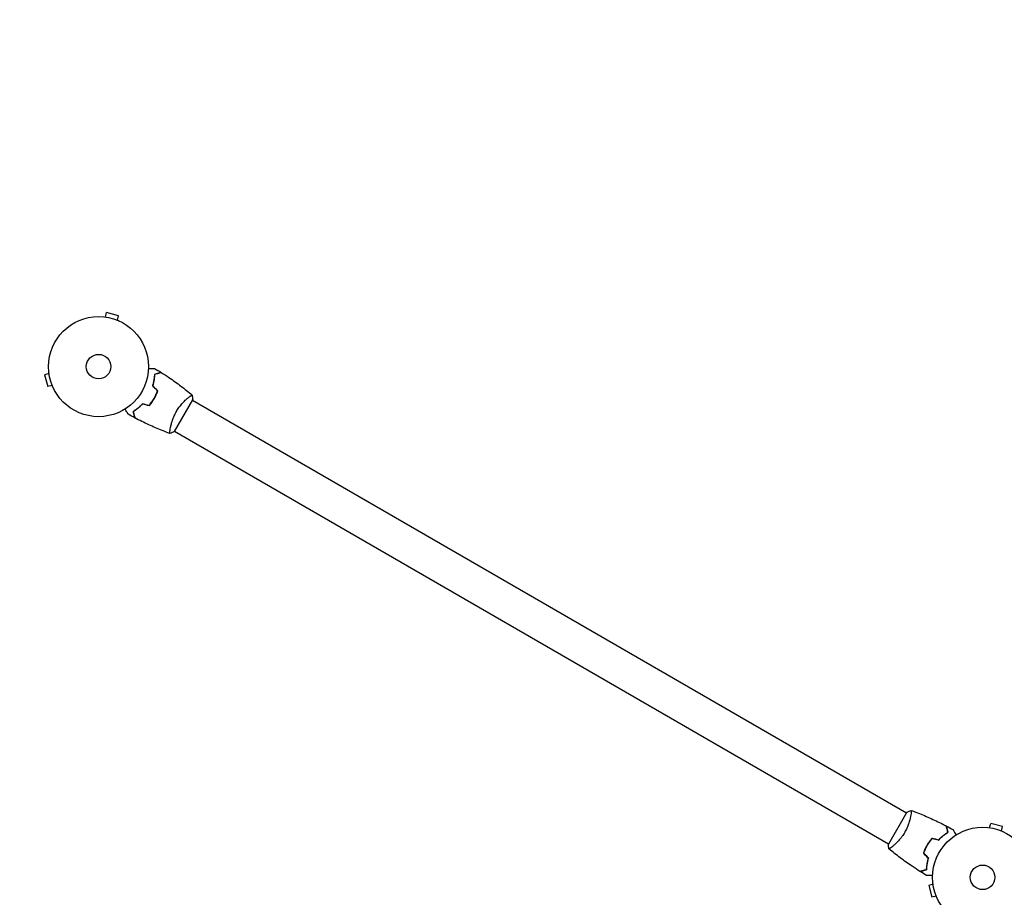
# Model space of a CAD drawing. Units: millimetres. Extents: x -7188 to 6091, y -8669 to 6731.
# Drawn here: x 602 to 1646, y 2720 to 3650 of the extents above; entities that cross this region are included whole.
import ezdxf

# ---------------------------------------------------------------- set-up
doc = ezdxf.new("R2010")
doc.units = ezdxf.units.MM
doc.header["$LTSCALE"] = 20
doc.linetypes.add('HIDDEN', pattern=[9.525, 6.35, -3.175])
doc.layers.add('2d', color=230, linetype='Continuous')
doc.layers.add('CSA-SafetyZone', color=63, linetype='HIDDEN')

msp = doc.modelspace()

# ---------------------------------------------------------------- linework, layer by layer
at = {"layer": '2d'}
for p, q in [((691.8, 3334.7), (691.8, 3334.7)), ((691.8, 3334.7), (691.8, 3334.7)), ((693.3, 3334.5), (694.5, 3339.2)), ((707.1, 3335.8), (694.5, 3339.2)), ((705.9, 3331.2), (707.1, 3335.8)), ((707.2, 3330.6), (707.3, 3330.6)), ((707.3, 3330.6), (707.2, 3330.6)), ((633.5, 3274.7), (628.8, 3273.5)), ((628.8, 3273.5), (632.2, 3260.9)), ((633.3, 3276.2), (633.3, 3276.2)), ((633.3, 3276.2), (633.3, 3276.2)), ((636.8, 3262.1), (632.2, 3260.9)), ((637.4, 3260.7), (637.4, 3260.8)), ((637.4, 3260.7), (637.4, 3260.8)), ((766.3, 3213.2), (785.8, 3246.9)), ((781, 3249.1), (781, 3249.1)), ((785.5, 3246.5), (1542.4, 2809.5)), ((762, 3216.2), (762, 3216.2)), ((766.5, 3213.6), (1523.4, 2776.6)), ((1542.7, 2809.9), (1523.2, 2776.2)), ((1546.9, 2806.9), (1546.9, 2806.9)), ((1630.3, 2793.5), (1631.6, 2798.2)), ((1644.1, 2794.8), (1631.6, 2798.2)), ((1628.8, 2793.7), (1628.9, 2793.7)), ((1628.8, 2793.7), (1628.8, 2793.7)), ((1642.9, 2790.2), (1644.1, 2794.8)), ((1644.2, 2789.6), (1644.3, 2789.6)), ((1644.3, 2789.6), (1644.3, 2789.6)), ((1527.9, 2774), (1527.9, 2774)), ((1570.3, 2735.2), (1570.3, 2735.2)), ((1570.3, 2735.2), (1570.3, 2735.2)), ((1570.5, 2733.7), (1565.9, 2732.5)), ((1565.9, 2732.5), (1569.2, 2719.9)), ((1573.9, 2721.1), (1569.2, 2719.9))]:
    msp.add_line(p, q, dxfattribs=at)
for centre, radius in [((686, 3282), 53), ((686, 3282), 13), ((1623, 2741), 53), ((1623, 2741), 13)]:
    msp.add_circle(centre, radius, dxfattribs=at)
for points, knots in [([(738.9, 3280.1), (739.1, 3280.1), (739.3, 3280.1), (740.4, 3280.1), (741.2, 3280.1), (742.2, 3280.1), (742.6, 3280.1), (743.2, 3280.1), (743.5, 3280.1), (744, 3280.1), (744.3, 3280.1), (744.7, 3280.1), (744.8, 3280.1), (745.1, 3280.1), (745.2, 3280.1), (745.3, 3280.1), (745.3, 3280.1), (745.3, 3280.1), (745.3, 3280.1), (745.3, 3280.1), (745.3, 3280.1), (745.3, 3280.1), (745.3, 3280.1), (745.3, 3280.1)], [0.00292306, 0.00292306, 0.00292306, 0.00292306, 0.00379004, 0.00379004, 0.00758008, 0.00758008, 0.0094751, 0.0094751, 0.01137012, 0.01137012, 0.01326514, 0.01326514, 0.01516016, 0.01516016, 0.01705518, 0.01705518, 0.01800269, 0.01800269, 0.0189502, 0.0189502, 0.02274024, 0.02274024, 0.02935902, 0.02935902, 0.02935902, 0.02935902]), ([(743.4, 3261.5), (743.8, 3262.7), (744.1, 3263.9), (744.6, 3266.2), (744.8, 3267.3), (745.1, 3268.9), (745.1, 3269.4), (745.3, 3270.5), (745.3, 3271), (745.5, 3272.4), (745.5, 3273.4), (745.6, 3274.2)], [0, 0, 0, 0, 0.00404294, 0.00404294, 0.00808588, 0.00808588, 0.01010735, 0.01010735, 0.01212882, 0.01212882, 0.01617176, 0.01617176, 0.01617176, 0.01617176]), ([(743.6, 3261.6), (744, 3262.8), (744.3, 3263.9), (744.8, 3266.2), (745, 3267.2), (745.3, 3269.4), (745.5, 3270.4), (745.7, 3272.3), (745.7, 3273.2), (745.7, 3274.1)], [0, 0, 0, 0, 0.00398181, 0.00398181, 0.00796362, 0.00796362, 0.01194542, 0.01194542, 0.01592723, 0.01592723, 0.01592723, 0.01592723]), ([(745.6, 3274.2), (746.3, 3274.4), (747, 3274.6), (748.3, 3275), (748.9, 3275.1), (749.7, 3275.3), (749.9, 3275.4), (750.4, 3275.5), (750.6, 3275.6), (751.2, 3275.7), (751.5, 3275.8), (751.8, 3275.9), (751.9, 3275.9), (752, 3276), (752, 3276), (752, 3276), (752, 3276), (752, 3276), (752.1, 3276), (752.1, 3276), (752.1, 3276), (752.1, 3276), (752.1, 3276), (752.1, 3276)], [0, 0, 0, 0, 0.0035063, 0.0035063, 0.0070126, 0.0070126, 0.00876575, 0.00876575, 0.0105189, 0.0105189, 0.0140252, 0.0140252, 0.01577835, 0.01577835, 0.01665493, 0.01665493, 0.0175315, 0.0175315, 0.02103781, 0.02103781, 0.02454411, 0.02454411, 0.0274484, 0.0274484, 0.0274484, 0.0274484]), ([(745.7, 3274.1), (746.5, 3274.3), (747.2, 3274.5), (748.5, 3274.8), (749.1, 3275), (749.9, 3275.2), (750.1, 3275.3), (750.6, 3275.4), (750.8, 3275.4), (751.4, 3275.6), (751.7, 3275.7), (752, 3275.8), (752.1, 3275.8), (752.2, 3275.8), (752.2, 3275.8), (752.3, 3275.8), (752.3, 3275.8), (752.3, 3275.8), (752.3, 3275.8), (752.3, 3275.8), (752.3, 3275.8), (752.3, 3275.8)], [0, 0, 0, 0, 0.00350666, 0.00350666, 0.00701332, 0.00701332, 0.00876665, 0.00876665, 0.01051997, 0.01051997, 0.01402663, 0.01402663, 0.01577996, 0.01577996, 0.01753329, 0.01753329, 0.02103995, 0.02103995, 0.02454661, 0.02454661, 0.02744921, 0.02744921, 0.02744921, 0.02744921]), ([(752.3, 3275.8), (755.1, 3274.1), (757.9, 3272.3), (764.9, 3267.5), (769.2, 3264.5), (777.3, 3258.3), (781.3, 3255.2), (785.1, 3251.9)], [0, 0, 0, 0, 10.001335, 10.001335, 25.652861, 25.652861, 40.904303, 40.904303, 40.904303, 40.904303]), ([(744.7, 3248.1), (745.5, 3249.5), (746.2, 3250.8), (747.1, 3252.9), (747.4, 3253.6), (748, 3255), (748.3, 3255.7), (748.5, 3256.4)], [0.009233803, 0.009233803, 0.009233803, 0.009233803, 0.013850802, 0.013850802, 0.016159301, 0.016159301, 0.0184678, 0.0184678, 0.0184678, 0.0184678]), ([(744.9, 3248), (745.7, 3249.4), (746.4, 3250.8), (747.4, 3252.9), (747.7, 3253.6), (748.2, 3255), (748.5, 3255.7), (748.7, 3256.4)], [0.009405818, 0.009405818, 0.009405818, 0.009405818, 0.01410835, 0.01410835, 0.016459616, 0.016459616, 0.018810883, 0.018810883, 0.018810883, 0.018810883]), ([(739.5, 3240.7), (740.4, 3241.8), (741.3, 3243), (742.7, 3244.8), (743.1, 3245.5), (743.9, 3246.8), (744.3, 3247.4), (744.7, 3248.1)], [0, 0, 0, 0, 0.004616902, 0.004616902, 0.006925353, 0.006925353, 0.009233803, 0.009233803, 0.009233803, 0.009233803]), ([(739.5, 3240.5), (740.5, 3241.6), (741.4, 3242.8), (742.8, 3244.7), (743.2, 3245.3), (744.1, 3246.7), (744.5, 3247.3), (744.9, 3248)], [0, 0, 0, 0, 0.004702909, 0.004702909, 0.007054363, 0.007054363, 0.009405818, 0.009405818, 0.009405818, 0.009405818]), ([(768.5, 3234.4), (768.9, 3235.2), (769.3, 3235.9), (770.3, 3237.3), (770.7, 3238), (771.5, 3239), (771.7, 3239.3), (772.2, 3240), (772.5, 3240.3), (773.2, 3241.3), (773.7, 3241.9), (774.7, 3243), (775.2, 3243.6), (776.2, 3244.6), (776.7, 3245.1), (778.2, 3246.6), (779.1, 3247.4), (780.4, 3248.5), (780.8, 3248.9), (781.6, 3249.5), (781.9, 3249.8), (783, 3250.6), (783.5, 3251), (784.2, 3251.5), (784.4, 3251.6), (784.7, 3251.8), (784.9, 3251.9), (785, 3251.9), (785, 3251.9), (785.1, 3251.9), (785.1, 3251.9), (785.2, 3251.9), (785.2, 3251.9), (785.2, 3251.9), (785.2, 3251.9), (785.2, 3251.9)], [0.16356818, 0.16356818, 0.16356818, 0.16356818, 0.1661247, 0.1661247, 0.16868122, 0.16868122, 0.16995948, 0.16995948, 0.17123774, 0.17123774, 0.17379425, 0.17379425, 0.17635077, 0.17635077, 0.17890729, 0.17890729, 0.18402032, 0.18402032, 0.18657684, 0.18657684, 0.18913336, 0.18913336, 0.19424639, 0.19424639, 0.19680291, 0.19680291, 0.19935943, 0.19935943, 0.20063769, 0.20063769, 0.20191595, 0.20191595, 0.20447247, 0.20447247, 0.20490292, 0.20490292, 0.20490292, 0.20490292]), ([(785.2, 3251.9), (785.4, 3250.5), (785.6, 3249.1), (785.7, 3247.4), (785.8, 3247.2), (785.8, 3246.9)], [0, 0, 0, 0, 4.405135, 4.405135, 5.108724, 5.108724, 5.108724, 5.108724]), ([(717.3, 3231.6), (717.3, 3231.6), (717.3, 3231.6), (717.3, 3231.6), (717.3, 3231.6), (717.3, 3231.6), (717.3, 3231.6), (717.3, 3231.6), (717.3, 3231.7), (717.2, 3231.7), (717.2, 3231.8), (717, 3232.2), (716.8, 3232.5), (716.4, 3233.2), (716.2, 3233.5), (715.9, 3234), (715.7, 3234.3), (715.2, 3235.2), (714.8, 3235.9), (714.3, 3236.8), (714.2, 3237), (714.1, 3237.1)], [0.03093242, 0.03093242, 0.03093242, 0.03093242, 0.03756195, 0.03756195, 0.04131815, 0.04131815, 0.04225719, 0.04225719, 0.04319624, 0.04319624, 0.04507434, 0.04507434, 0.04883054, 0.04883054, 0.05070863, 0.05070863, 0.05258673, 0.05258673, 0.05634293, 0.05634293, 0.05718798, 0.05718798, 0.05718798, 0.05718798]), ([(732.5, 3242.6), (731.6, 3241.6), (730.7, 3240.8), (729, 3239.2), (728.2, 3238.4), (726.9, 3237.4), (726.5, 3237.1), (725.6, 3236.5), (725.2, 3236.2), (724, 3235.3), (723.2, 3234.8), (722.5, 3234.3)], [0, 0, 0, 0, 0.00404294, 0.00404294, 0.00808588, 0.00808588, 0.01010735, 0.01010735, 0.01212882, 0.01212882, 0.01617176, 0.01617176, 0.01617176, 0.01617176]), ([(732.5, 3242.4), (731.7, 3241.4), (730.8, 3240.6), (729.1, 3239), (728.3, 3238.3), (726.6, 3237), (725.8, 3236.3), (724.2, 3235.2), (723.5, 3234.7), (722.7, 3234.2)], [0, 0, 0, 0, 0.00398181, 0.00398181, 0.00796362, 0.00796362, 0.01194542, 0.01194542, 0.01592723, 0.01592723, 0.01592723, 0.01592723]), ([(722.5, 3234.3), (722.7, 3233.6), (722.9, 3232.9), (723.2, 3231.6), (723.4, 3231), (723.6, 3230.2), (723.7, 3230), (723.8, 3229.5), (723.9, 3229.3), (724, 3228.7), (724.1, 3228.4), (724.2, 3228.1), (724.2, 3228), (724.2, 3227.9), (724.2, 3227.9), (724.2, 3227.9), (724.2, 3227.9), (724.2, 3227.8), (724.3, 3227.8), (724.3, 3227.8), (724.3, 3227.8), (724.3, 3227.8), (724.3, 3227.8), (724.3, 3227.8)], [0, 0, 0, 0, 0.0035063, 0.0035063, 0.0070126, 0.0070126, 0.00876575, 0.00876575, 0.0105189, 0.0105189, 0.0140252, 0.0140252, 0.01577835, 0.01577835, 0.01665493, 0.01665493, 0.0175315, 0.0175315, 0.02103781, 0.02103781, 0.02454411, 0.02454411, 0.0274484, 0.0274484, 0.0274484, 0.0274484]), ([(722.7, 3234.2), (722.9, 3233.5), (723.1, 3232.8), (723.5, 3231.5), (723.6, 3230.9), (723.8, 3230.1), (723.9, 3229.9), (724, 3229.4), (724.1, 3229.2), (724.3, 3228.6), (724.3, 3228.3), (724.4, 3228), (724.4, 3227.9), (724.5, 3227.8), (724.5, 3227.7), (724.5, 3227.7), (724.5, 3227.7), (724.5, 3227.7), (724.5, 3227.7), (724.5, 3227.7), (724.5, 3227.7), (724.5, 3227.7)], [0, 0, 0, 0, 0.00350666, 0.00350666, 0.00701332, 0.00701332, 0.00876665, 0.00876665, 0.01051997, 0.01051997, 0.01402663, 0.01402663, 0.01577996, 0.01577996, 0.01753329, 0.01753329, 0.02103995, 0.02103995, 0.02454661, 0.02454661, 0.02744921, 0.02744921, 0.02744921, 0.02744921]), ([(761.6, 3211.2), (758.9, 3212.2), (756.2, 3213.2), (748.7, 3216.2), (743.9, 3218.2), (734.2, 3222.7), (729.3, 3225.1), (724.5, 3227.7)], [0.059168, 0.059168, 0.059168, 0.059168, 8.801682, 8.801682, 24.45369, 24.45369, 40.962765, 40.962765, 40.962765, 40.962765]), ([(761.7, 3211.2), (761.7, 3211.2), (761.7, 3211.2), (761.7, 3211.2), (761.7, 3211.2), (761.6, 3211.2), (761.6, 3211.2), (761.6, 3211.3), (761.6, 3211.3), (761.5, 3211.6), (761.5, 3212), (761.6, 3212.8), (761.6, 3213.1), (761.7, 3213.8), (761.7, 3214.2), (761.9, 3215.5), (762.1, 3216.5), (762.4, 3217.9), (762.4, 3218.2), (762.5, 3218.7), (762.6, 3219), (762.8, 3220), (763, 3220.6), (763.3, 3221.9), (763.5, 3222.6), (763.8, 3223.6), (763.9, 3223.9), (764.1, 3224.7), (764.3, 3225), (764.9, 3226.8), (765.5, 3228.3), (766.5, 3230.6), (766.9, 3231.4), (767.6, 3232.9), (768, 3233.7), (768.5, 3234.4)], [0.12220864, 0.12220864, 0.12220864, 0.12220864, 0.12268837, 0.12268837, 0.12524335, 0.12524335, 0.12652085, 0.12652085, 0.12779834, 0.12779834, 0.13290832, 0.13290832, 0.13546331, 0.13546331, 0.1380183, 0.1380183, 0.14312827, 0.14312827, 0.14440577, 0.14440577, 0.14568326, 0.14568326, 0.14823825, 0.14823825, 0.15079324, 0.15079324, 0.15207073, 0.15207073, 0.15334823, 0.15334823, 0.15845821, 0.15845821, 0.16101319, 0.16101319, 0.16356818, 0.16356818, 0.16356818, 0.16356818]), ([(1547.3, 2811.9), (1547.3, 2811.9), (1547.3, 2811.9), (1547.3, 2811.9), (1547.3, 2811.9), (1547.4, 2811.9), (1547.4, 2811.8), (1547.4, 2811.8), (1547.4, 2811.8), (1547.4, 2811.5), (1547.4, 2811.1), (1547.4, 2810.3), (1547.4, 2810), (1547.3, 2809.3), (1547.2, 2808.9), (1547, 2807.6), (1546.9, 2806.6), (1546.6, 2805.2), (1546.5, 2804.9), (1546.4, 2804.3), (1546.4, 2804), (1546.2, 2803.1), (1546, 2802.5), (1545.7, 2801.2), (1545.5, 2800.5), (1545.2, 2799.5), (1545, 2799.1), (1544.8, 2798.4), (1544.7, 2798.1), (1544.1, 2796.2), (1543.5, 2794.7), (1542.5, 2792.5), (1542.1, 2791.7), (1541.3, 2790.2), (1540.9, 2789.4), (1540.5, 2788.7)], [0.12220864, 0.12220864, 0.12220864, 0.12220864, 0.12268837, 0.12268837, 0.12524335, 0.12524335, 0.12652085, 0.12652085, 0.12779834, 0.12779834, 0.13290832, 0.13290832, 0.13546331, 0.13546331, 0.1380183, 0.1380183, 0.14312827, 0.14312827, 0.14440577, 0.14440577, 0.14568326, 0.14568326, 0.14823825, 0.14823825, 0.15079324, 0.15079324, 0.15207073, 0.15207073, 0.15334823, 0.15334823, 0.15845821, 0.15845821, 0.16101319, 0.16101319, 0.16356818, 0.16356818, 0.16356818, 0.16356818]), ([(1547.3, 2811.9), (1549, 2811.3), (1550.7, 2810.6), (1557.2, 2808.1), (1562, 2806.2), (1571.4, 2801.9), (1576.1, 2799.7), (1582, 2796.7), (1583.2, 2796.1), (1584.5, 2795.4)], [0.059167, 0.059167, 0.059167, 0.059167, 5.435434, 5.435434, 21.088435, 21.088435, 36.738003, 36.738003, 40.963279, 40.963279, 40.963279, 40.963279]), ([(1540.5, 2788.7), (1540.1, 2787.9), (1539.6, 2787.2), (1538.7, 2785.8), (1538.2, 2785.1), (1537.5, 2784.1), (1537.2, 2783.7), (1536.7, 2783.1), (1536.5, 2782.8), (1535.7, 2781.8), (1535.2, 2781.2), (1534.2, 2780.1), (1533.7, 2779.5), (1532.7, 2778.4), (1532.2, 2777.9), (1530.8, 2776.5), (1529.9, 2775.7), (1528.6, 2774.5), (1528.2, 2774.2), (1527.4, 2773.5), (1527, 2773.3), (1526, 2772.5), (1525.4, 2772), (1524.7, 2771.6), (1524.5, 2771.5), (1524.2, 2771.3), (1524.1, 2771.2), (1524, 2771.2), (1523.9, 2771.1), (1523.9, 2771.1), (1523.8, 2771.1), (1523.8, 2771.2), (1523.8, 2771.2), (1523.8, 2771.2), (1523.8, 2771.2), (1523.8, 2771.2)], [0.16356818, 0.16356818, 0.16356818, 0.16356818, 0.1661247, 0.1661247, 0.16868122, 0.16868122, 0.16995948, 0.16995948, 0.17123774, 0.17123774, 0.17379425, 0.17379425, 0.17635077, 0.17635077, 0.17890729, 0.17890729, 0.18402032, 0.18402032, 0.18657684, 0.18657684, 0.18913336, 0.18913336, 0.19424639, 0.19424639, 0.19680291, 0.19680291, 0.19935943, 0.19935943, 0.20063769, 0.20063769, 0.20191595, 0.20191595, 0.20447247, 0.20447247, 0.20490292, 0.20490292, 0.20490292, 0.20490292]), ([(1576.4, 2780.7), (1577.3, 2781.6), (1578.1, 2782.5), (1579.8, 2784.1), (1580.7, 2784.8), (1582.3, 2786.1), (1583.1, 2786.7), (1584.7, 2787.9), (1585.5, 2788.4), (1586.2, 2788.8)], [0, 0, 0, 0, 0.00398181, 0.00398181, 0.00796362, 0.00796362, 0.01194542, 0.01194542, 0.01592723, 0.01592723, 0.01592723, 0.01592723]), ([(1576.5, 2780.5), (1577.4, 2781.4), (1578.2, 2782.3), (1579.9, 2783.9), (1580.8, 2784.6), (1582.1, 2785.7), (1582.5, 2786), (1583.3, 2786.6), (1583.7, 2786.9), (1584.9, 2787.8), (1585.7, 2788.3), (1586.5, 2788.7)], [0, 0, 0, 0, 0.00404294, 0.00404294, 0.00808588, 0.00808588, 0.01010735, 0.01010735, 0.01212882, 0.01212882, 0.01617176, 0.01617176, 0.01617176, 0.01617176]), ([(1586.2, 2788.8), (1586, 2789.6), (1585.8, 2790.3), (1585.5, 2791.6), (1585.3, 2792.2), (1585.1, 2793), (1585, 2793.2), (1584.9, 2793.7), (1584.9, 2793.9), (1584.7, 2794.5), (1584.6, 2794.8), (1584.5, 2795.1), (1584.5, 2795.2), (1584.5, 2795.3), (1584.5, 2795.3), (1584.5, 2795.4), (1584.5, 2795.4), (1584.5, 2795.4), (1584.5, 2795.4), (1584.5, 2795.4), (1584.5, 2795.4), (1584.5, 2795.4)], [0, 0, 0, 0, 0.00350666, 0.00350666, 0.00701332, 0.00701332, 0.00876665, 0.00876665, 0.01051997, 0.01051997, 0.01402663, 0.01402663, 0.01577996, 0.01577996, 0.01753329, 0.01753329, 0.02103995, 0.02103995, 0.02454661, 0.02454661, 0.02744921, 0.02744921, 0.02744921, 0.02744921]), ([(1586.5, 2788.7), (1586.2, 2789.5), (1586.1, 2790.2), (1585.7, 2791.5), (1585.6, 2792.1), (1585.3, 2792.9), (1585.3, 2793.1), (1585.2, 2793.6), (1585.1, 2793.8), (1584.9, 2794.4), (1584.9, 2794.7), (1584.8, 2795), (1584.8, 2795.1), (1584.7, 2795.1), (1584.7, 2795.2), (1584.7, 2795.2), (1584.7, 2795.2), (1584.7, 2795.2), (1584.7, 2795.3), (1584.7, 2795.3), (1584.7, 2795.3), (1584.7, 2795.3), (1584.7, 2795.3), (1584.7, 2795.3)], [0, 0, 0, 0, 0.0035063, 0.0035063, 0.0070126, 0.0070126, 0.00876575, 0.00876575, 0.0105189, 0.0105189, 0.0140252, 0.0140252, 0.01577835, 0.01577835, 0.01665493, 0.01665493, 0.0175315, 0.0175315, 0.02103781, 0.02103781, 0.02454411, 0.02454411, 0.0274484, 0.0274484, 0.0274484, 0.0274484]), ([(1591.6, 2791.5), (1591.6, 2791.5), (1591.6, 2791.5), (1591.7, 2791.5), (1591.7, 2791.5), (1591.7, 2791.4), (1591.7, 2791.4), (1591.7, 2791.4), (1591.7, 2791.4), (1591.7, 2791.3), (1591.8, 2791.3), (1592, 2790.9), (1592.2, 2790.6), (1592.6, 2789.9), (1592.7, 2789.6), (1593, 2789.1), (1593.2, 2788.8), (1593.7, 2787.9), (1594.1, 2787.2), (1594.7, 2786.3), (1594.7, 2786.1), (1594.8, 2785.9)], [0.03093242, 0.03093242, 0.03093242, 0.03093242, 0.03756195, 0.03756195, 0.04131815, 0.04131815, 0.04225719, 0.04225719, 0.04319624, 0.04319624, 0.04507434, 0.04507434, 0.04883054, 0.04883054, 0.05070863, 0.05070863, 0.05258673, 0.05258673, 0.05634293, 0.05634293, 0.05718798, 0.05718798, 0.05718798, 0.05718798]), ([(1523.8, 2771.2), (1523.5, 2772.5), (1523.3, 2774), (1523.2, 2775.7), (1523.2, 2775.9), (1523.2, 2776.2)], [0, 0, 0, 0, 4.405135, 4.405135, 5.108724, 5.108724, 5.108724, 5.108724]), ([(1569.4, 2782.6), (1568.5, 2781.5), (1567.5, 2780.3), (1566.2, 2778.4), (1565.7, 2777.7), (1564.9, 2776.4), (1564.5, 2775.7), (1564.1, 2775.1)], [0, 0, 0, 0, 0.004702909, 0.004702909, 0.007054363, 0.007054363, 0.009405818, 0.009405818, 0.009405818, 0.009405818]), ([(1569.5, 2782.4), (1568.5, 2781.3), (1567.6, 2780.1), (1566.3, 2778.2), (1565.9, 2777.6), (1565, 2776.3), (1564.6, 2775.6), (1564.2, 2775)], [0, 0, 0, 0, 0.004616902, 0.004616902, 0.006925353, 0.006925353, 0.009233803, 0.009233803, 0.009233803, 0.009233803]), ([(1556.6, 2747.2), (1553.8, 2749), (1551.1, 2750.8), (1544, 2755.6), (1539.8, 2758.6), (1531.6, 2764.8), (1527.7, 2767.9), (1523.8, 2771.1)], [0, 0, 0, 0, 10.001335, 10.001335, 25.652861, 25.652861, 40.904303, 40.904303, 40.904303, 40.904303]), ([(1564.1, 2775.1), (1563.3, 2773.7), (1562.6, 2772.3), (1561.6, 2770.2), (1561.3, 2769.5), (1560.7, 2768.1), (1560.5, 2767.4), (1560.2, 2766.6)], [0.009405818, 0.009405818, 0.009405818, 0.009405818, 0.01410835, 0.01410835, 0.016459616, 0.016459616, 0.018810883, 0.018810883, 0.018810883, 0.018810883]), ([(1564.2, 2775), (1563.5, 2773.6), (1562.8, 2772.3), (1561.8, 2770.2), (1561.5, 2769.5), (1561, 2768.1), (1560.7, 2767.4), (1560.4, 2766.7)], [0.009233803, 0.009233803, 0.009233803, 0.009233803, 0.013850802, 0.013850802, 0.016159301, 0.016159301, 0.0184678, 0.0184678, 0.0184678, 0.0184678]), ([(1565.3, 2761.5), (1565, 2760.3), (1564.7, 2759.2), (1564.2, 2756.9), (1564, 2755.8), (1563.6, 2753.7), (1563.5, 2752.7), (1563.3, 2750.8), (1563.2, 2749.8), (1563.2, 2749)], [0, 0, 0, 0, 0.00398181, 0.00398181, 0.00796362, 0.00796362, 0.01194542, 0.01194542, 0.01592723, 0.01592723, 0.01592723, 0.01592723]), ([(1565.6, 2761.6), (1565.2, 2760.4), (1564.9, 2759.2), (1564.4, 2756.9), (1564.2, 2755.8), (1563.9, 2754.2), (1563.8, 2753.7), (1563.7, 2752.6), (1563.6, 2752.1), (1563.5, 2750.6), (1563.4, 2749.7), (1563.4, 2748.8)], [0, 0, 0, 0, 0.00404294, 0.00404294, 0.00808588, 0.00808588, 0.01010735, 0.01010735, 0.01212882, 0.01212882, 0.01617176, 0.01617176, 0.01617176, 0.01617176]), ([(1563.2, 2749), (1562.5, 2748.8), (1561.8, 2748.6), (1560.5, 2748.3), (1559.9, 2748.1), (1559.1, 2747.9), (1558.8, 2747.8), (1558.4, 2747.7), (1558.2, 2747.6), (1557.6, 2747.5), (1557.3, 2747.4), (1557, 2747.3), (1556.9, 2747.3), (1556.8, 2747.3), (1556.7, 2747.3), (1556.7, 2747.2), (1556.7, 2747.2), (1556.6, 2747.2), (1556.6, 2747.2), (1556.6, 2747.2), (1556.6, 2747.2), (1556.6, 2747.2)], [0, 0, 0, 0, 0.00350666, 0.00350666, 0.00701332, 0.00701332, 0.00876665, 0.00876665, 0.01051997, 0.01051997, 0.01402663, 0.01402663, 0.01577996, 0.01577996, 0.01753329, 0.01753329, 0.02103995, 0.02103995, 0.02454661, 0.02454661, 0.02744921, 0.02744921, 0.02744921, 0.02744921]), ([(1563.4, 2748.8), (1562.7, 2748.6), (1562, 2748.4), (1560.7, 2748.1), (1560.1, 2747.9), (1559.3, 2747.7), (1559, 2747.7), (1558.6, 2747.5), (1558.4, 2747.5), (1557.8, 2747.3), (1557.5, 2747.3), (1557.2, 2747.2), (1557.1, 2747.1), (1557, 2747.1), (1557, 2747.1), (1557, 2747.1), (1556.9, 2747.1), (1556.9, 2747.1), (1556.9, 2747.1), (1556.9, 2747.1), (1556.9, 2747.1), (1556.9, 2747.1), (1556.9, 2747.1), (1556.9, 2747.1)], [0, 0, 0, 0, 0.0035063, 0.0035063, 0.0070126, 0.0070126, 0.00876575, 0.00876575, 0.0105189, 0.0105189, 0.0140252, 0.0140252, 0.01577835, 0.01577835, 0.01665493, 0.01665493, 0.0175315, 0.0175315, 0.02103781, 0.02103781, 0.02454411, 0.02454411, 0.0274484, 0.0274484, 0.0274484, 0.0274484]), ([(1570, 2743), (1569.8, 2743), (1569.6, 2743), (1568.6, 2743), (1567.8, 2743), (1566.7, 2743), (1566.4, 2743), (1565.8, 2743), (1565.5, 2743), (1564.9, 2743), (1564.7, 2743), (1564.3, 2743), (1564.1, 2743), (1563.9, 2743), (1563.8, 2743), (1563.7, 2743), (1563.7, 2743), (1563.7, 2743), (1563.7, 2743), (1563.7, 2743), (1563.6, 2743), (1563.6, 2743), (1563.6, 2743), (1563.6, 2743)], [0.00292306, 0.00292306, 0.00292306, 0.00292306, 0.00379004, 0.00379004, 0.00758008, 0.00758008, 0.0094751, 0.0094751, 0.01137012, 0.01137012, 0.01326514, 0.01326514, 0.01516016, 0.01516016, 0.01705518, 0.01705518, 0.01800269, 0.01800269, 0.0189502, 0.0189502, 0.02274024, 0.02274024, 0.02935902, 0.02935902, 0.02935902, 0.02935902])]:
    msp.add_open_spline(points, degree=3, knots=knots, dxfattribs=at)
for points in [[(745.3, 3280.1), (747.6, 3278.8), (749.9, 3277.4), (752.1, 3276)], [(748.5, 3256.4), (746.8, 3258.1), (745.1, 3259.8), (743.4, 3261.5)], [(748.7, 3256.4), (747, 3258.1), (745.3, 3259.9), (743.6, 3261.6)], [(739.5, 3240.7), (737.1, 3241.3), (734.8, 3241.9), (732.5, 3242.6)], [(739.5, 3240.5), (737.2, 3241.1), (734.9, 3241.7), (732.5, 3242.4)], [(724.3, 3227.8), (721.9, 3229), (719.6, 3230.3), (717.3, 3231.6)], [(766.3, 3213.2), (764.8, 3212.4), (763.2, 3211.7), (761.7, 3211.2)], [(761.7, 3211.2), (761.7, 3211.2), (761.7, 3211.2), (761.7, 3211.2)], [(1542.7, 2809.9), (1544.2, 2810.7), (1545.8, 2811.4), (1547.3, 2811.9)], [(1547.3, 2811.9), (1547.3, 2811.9), (1547.3, 2811.9), (1547.3, 2811.9)], [(1584.7, 2795.3), (1587, 2794.1), (1589.3, 2792.8), (1591.6, 2791.5)], [(1569.4, 2782.6), (1571.8, 2782), (1574.1, 2781.4), (1576.4, 2780.7)], [(1569.5, 2782.4), (1571.8, 2781.8), (1574.2, 2781.1), (1576.5, 2780.5)], [(1560.2, 2766.6), (1561.9, 2764.9), (1563.6, 2763.2), (1565.3, 2761.5)], [(1560.4, 2766.7), (1562.2, 2765), (1563.9, 2763.3), (1565.6, 2761.6)], [(1563.6, 2743), (1561.4, 2744.3), (1559.1, 2745.7), (1556.9, 2747.1)]]:
    msp.add_open_spline(points, degree=3, dxfattribs=at)
at = {"layer": 'CSA-SafetyZone', "flags": 128}
msp.add_lwpolyline([(-1589.6, 3533.3), (-1094.4, 2675.5, -0.751763), (1867.7, 4745.2), (2174.6, 4568), (2258.4, 4568, -0.683704), (4269.6, 1697.3, -0.412869), (6091.3, -132.8), (6091.3, -2031.2, -0.454631), (4013.1, -3844.4), (3728.9, -4008.5), (3728.9, -5039, -0.414214), (1898.9, -6869), (1347.2, -6869, -0.414214), (-482.8, -5039), (-482.8, -4568.6, -0.068581), (-783.8, -4984.7, -0.176958), (-1783.4, -5745.2, -0.228651), (-3366.8, -5593.6, -0.173123), (-4296.3, -4787.5, -0.217264), (-4766, -3343.3, -0.118987), (-5161.8, -2581.1, -0.244243), (-4830.5, -926.8, -0.211556), (-4100.7, 410.4), (-4825.2, 1665.3, -0.879699), (-6253.8, 5084.6), (-3836.5, 6480.2, -0.879699), (-1589.6, 3533.3)], format="xyb", dxfattribs=at)

doc.saveas('drawing.dxf')
